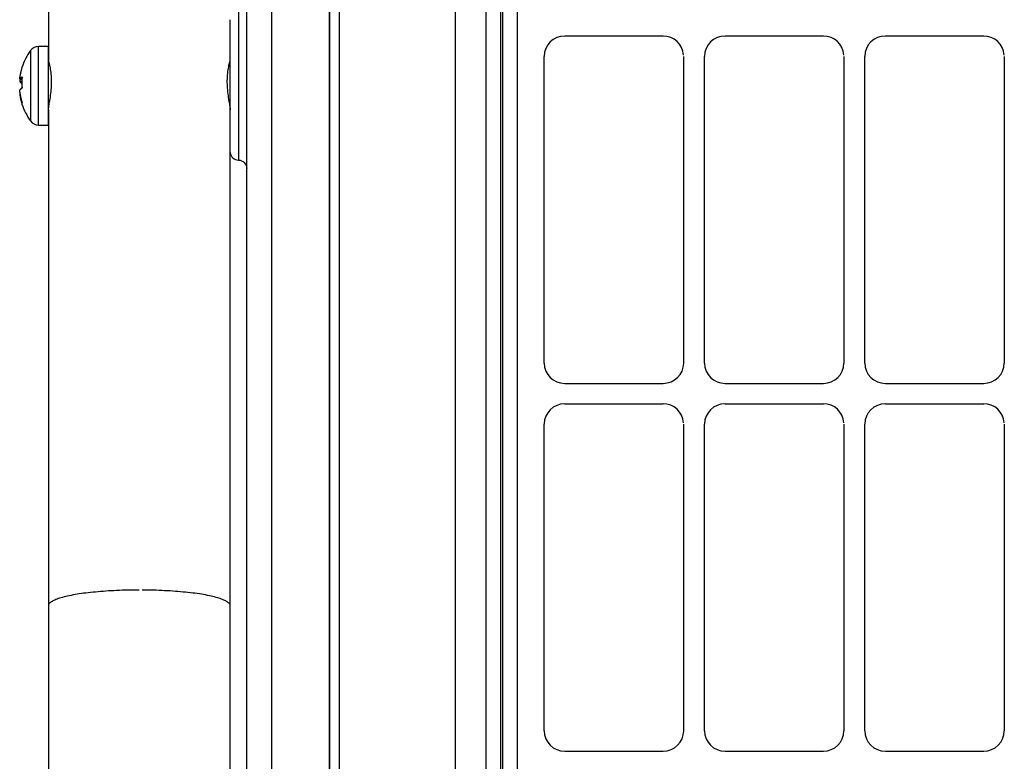
# Model space of a CAD drawing. Extents: x -210 to 883, y -299 to 314.
# Drawn here: x -207 to -88, y -2 to 88 of the extents above; entities that cross this region are included whole.
import ezdxf

# ---------------------------------------------------------------- set-up
doc = ezdxf.new("R2010")
doc.units = 0
doc.header["$MEASUREMENT"] = 0
doc.layers.get('0').update_dxf_attribs({"linetype": 'CONTINUOUS'})

msp = doc.modelspace()

# ---------------------------------------------------------------- linework, layer by layer
for p, q in [((-203.69, 222.08), (-203.69, 82.58)), ((-154.44, 173.98), (-154.44, -116.53)), ((-148.96, 172.9), (-148.96, -132.36)), ((-148.69, -132.36), (-148.69, 172.9)), ((-150.69, -132.54), (-150.69, 172.72)), ((-146.96, 172.72), (-146.96, -132.54)), ((-168.44, -118.97), (-168.44, 171.55)), ((-179.69, -123.69), (-179.69, 157.17)), ((-169.64, -65.9), (-169.64, 151.48)), ((-176.69, 151.34), (-176.69, -65.77)), ((-169.69, 151.34), (-169.69, -65.77)), ((-180.69, 88.62), (-180.69, 70.62)), ((-181.69, 71.62), (-181.69, 87.62)), ((-141.19, 85.65), (-129.29, 85.65)), ((-121.79, 85.65), (-109.89, 85.65)), ((-102.39, 85.65), (-90.49, 85.65)), ((-205.85, 83.88), (-205.85, 75.43)), ((-204.88, 74.95), (-204.88, 84.37)), ((-203.69, 84.37), (-204.88, 84.37)), ((-203.69, 74.87), (-203.69, 84.37)), ((-143.69, 46.05), (-143.69, 83.18)), ((-126.79, 46.05), (-126.79, 83.18)), ((-124.29, 46.05), (-124.29, 83.18)), ((-107.39, 46.05), (-107.39, 83.18)), ((-104.89, 46.05), (-104.89, 83.18)), ((-87.99, 46.05), (-87.99, 83.18)), ((-203.5, 82.02), (-203.69, 82.02)), ((-181.69, 82.02), (-181.89, 82.02)), ((-207.16, 80.45), (-206.89, 80.45)), ((-207.15, 80.45), (-207.16, 80.45)), ((-207.15, 80.45), (-206.89, 80.45)), ((-207.15, 80.42), (-206.89, 80.42)), ((-206.9, 80.13), (-207.15, 80.13)), ((-207.15, 78.8), (-207.16, 78.8)), ((-207.12, 78.59), (-207.15, 78.59)), ((-203.69, 76.72), (-203.69, 16.66)), ((-181.76, 77.22), (-181.69, 77.22)), ((-181.69, 16.66), (-181.69, 76.7)), ((-205.85, 75.43), (-205.85, 75.36)), ((-204.88, 74.87), (-204.88, 74.95)), ((-204.88, 74.87), (-203.69, 74.87)), ((-141.19, 43.59), (-129.29, 43.59)), ((-121.79, 43.59), (-109.89, 43.59)), ((-102.39, 43.59), (-90.49, 43.59)), ((-141.19, 41.12), (-129.29, 41.12)), ((-121.79, 41.12), (-109.89, 41.12)), ((-102.39, 41.12), (-90.49, 41.12)), ((-143.69, 1.52), (-143.69, 38.66)), ((-126.79, 1.52), (-126.79, 38.66)), ((-124.29, 1.52), (-124.29, 38.66)), ((-107.39, 1.52), (-107.39, 38.66)), ((-104.89, 1.52), (-104.89, 38.66)), ((-87.99, 1.52), (-87.99, 38.66)), ((-203.69, 16.66), (-203.69, -39.7)), ((-181.69, -39.7), (-181.69, 16.66)), ((-141.19, -0.94), (-129.29, -0.94)), ((-121.79, -0.94), (-109.89, -0.94)), ((-102.39, -0.94), (-90.49, -0.94))]:
    msp.add_line(p, q)
for points in [[(-206.87, 81.89, 0), (-206.88, 81.86, 0), (-206.89, 81.84, 0), (-206.9, 81.81, 0), (-206.9, 81.79, 0), (-206.91, 81.77, 0), (-206.92, 81.74, 0), (-206.93, 81.72, 0), (-206.93, 81.69, 0), (-206.94, 81.67, 0), (-206.95, 81.64, 0), (-206.95, 81.62, 0), (-206.96, 81.6, 0), (-206.97, 81.57, 0), (-206.97, 81.55, 0), (-206.98, 81.52, 0), (-206.99, 81.5, 0), (-206.99, 81.47, 0), (-207, 81.45, 0), (-207.01, 81.43, 0), (-207.01, 81.4, 0), (-207.02, 81.38, 0), (-207.02, 81.35, 0), (-207.03, 81.33, 0), (-207.03, 81.3, 0), (-207.04, 81.28, 0), (-207.05, 81.25, 0), (-207.05, 81.23, 0), (-207.06, 81.2, 0), (-207.06, 81.18, 0), (-207.07, 81.15, 0), (-207.07, 81.13, 0), (-207.08, 81.11, 0), (-207.08, 81.08, 0), (-207.09, 81.06, 0), (-207.09, 81.03, 0), (-207.1, 81.01, 0), (-207.1, 80.98, 0), (-207.11, 80.96, 0), (-207.11, 80.93, 0), (-207.11, 80.91, 0), (-207.12, 80.88, 0), (-207.12, 80.86, 0), (-207.13, 80.83, 0), (-207.13, 80.81, 0), (-207.13, 80.78, 0), (-207.14, 80.76, 0), (-207.14, 80.73, 0), (-207.14, 80.71, 0), (-207.15, 80.68, 0)], [(-206.87, 81.89, 0), (-206.87, 81.88, 0), (-206.88, 81.88, 0), (-206.88, 81.88, 0), (-206.88, 81.88, 0), (-206.88, 81.88, 0), (-206.88, 81.88, 0), (-206.88, 81.88, 0), (-206.88, 81.87, 0), (-206.88, 81.87, 0), (-206.88, 81.87, 0), (-206.88, 81.87, 0), (-206.88, 81.87, 0), (-206.89, 81.86, 0), (-206.89, 81.86, 0), (-206.89, 81.86, 0), (-206.89, 81.86, 0), (-206.89, 81.86, 0), (-206.89, 81.86, 0), (-206.89, 81.85, 0), (-206.89, 81.85, 0), (-206.89, 81.85, 0), (-206.89, 81.85, 0), (-206.89, 81.85, 0), (-206.89, 81.85, 0), (-206.89, 81.84, 0), (-206.89, 81.84, 0), (-206.89, 81.84, 0), (-206.9, 81.84, 0), (-206.9, 81.84, 0), (-206.9, 81.83, 0), (-206.9, 81.83, 0), (-206.9, 81.83, 0), (-206.9, 81.83, 0), (-206.9, 81.83, 0), (-206.9, 81.82, 0), (-206.9, 81.82, 0), (-206.9, 81.82, 0), (-206.9, 81.82, 0), (-206.9, 81.82, 0), (-206.9, 81.82, 0), (-206.9, 81.81, 0), (-206.9, 81.81, 0), (-206.9, 81.81, 0), (-206.9, 81.81, 0), (-206.9, 81.81, 0), (-206.9, 81.8, 0), (-206.9, 81.8, 0), (-206.9, 81.8, 0), (-206.9, 81.8, 0)], [(-206.87, 80.67, 0), (-206.88, 80.67, 0), (-206.89, 80.66, 0), (-206.9, 80.66, 0), (-206.9, 80.65, 0), (-206.91, 80.65, 0), (-206.92, 80.65, 0), (-206.93, 80.64, 0), (-206.93, 80.64, 0), (-206.94, 80.63, 0), (-206.95, 80.63, 0), (-206.95, 80.62, 0), (-206.96, 80.62, 0), (-206.97, 80.62, 0), (-206.97, 80.61, 0), (-206.98, 80.61, 0), (-206.99, 80.6, 0), (-206.99, 80.6, 0), (-207, 80.59, 0), (-207.01, 80.59, 0), (-207.01, 80.59, 0), (-207.02, 80.58, 0), (-207.02, 80.58, 0), (-207.03, 80.57, 0), (-207.03, 80.57, 0), (-207.04, 80.56, 0), (-207.05, 80.56, 0), (-207.05, 80.55, 0), (-207.06, 80.55, 0), (-207.06, 80.55, 0), (-207.07, 80.54, 0), (-207.07, 80.54, 0), (-207.08, 80.53, 0), (-207.08, 80.53, 0), (-207.09, 80.52, 0), (-207.09, 80.52, 0), (-207.1, 80.52, 0), (-207.1, 80.51, 0), (-207.11, 80.51, 0), (-207.11, 80.5, 0), (-207.11, 80.5, 0), (-207.12, 80.49, 0), (-207.12, 80.49, 0), (-207.13, 80.48, 0), (-207.13, 80.48, 0), (-207.13, 80.48, 0), (-207.14, 80.47, 0), (-207.14, 80.47, 0), (-207.14, 80.46, 0), (-207.15, 80.46, 0)], [(-207.15, 80.13, 0), (-207.15, 80.13, 0), (-207.14, 80.12, 0), (-207.14, 80.12, 0), (-207.14, 80.11, 0), (-207.13, 80.11, 0), (-207.13, 80.11, 0), (-207.13, 80.1, 0), (-207.12, 80.1, 0), (-207.12, 80.09, 0), (-207.11, 80.09, 0), (-207.11, 80.08, 0), (-207.11, 80.08, 0), (-207.1, 80.07, 0), (-207.1, 80.07, 0), (-207.09, 80.07, 0), (-207.09, 80.06, 0), (-207.08, 80.06, 0), (-207.08, 80.05, 0), (-207.07, 80.05, 0), (-207.07, 80.04, 0), (-207.06, 80.04, 0), (-207.06, 80.04, 0), (-207.05, 80.03, 0), (-207.05, 80.03, 0), (-207.04, 80.02, 0), (-207.03, 80.02, 0), (-207.03, 80.01, 0), (-207.02, 80.01, 0), (-207.02, 80, 0), (-207.01, 80, 0), (-207.01, 80, 0), (-207, 79.99, 0), (-206.99, 79.99, 0), (-206.99, 79.98, 0), (-206.98, 79.98, 0), (-206.97, 79.97, 0), (-206.97, 79.97, 0), (-206.96, 79.97, 0), (-206.95, 79.96, 0), (-206.95, 79.96, 0), (-206.94, 79.95, 0), (-206.93, 79.95, 0), (-206.93, 79.94, 0), (-206.92, 79.94, 0), (-206.91, 79.94, 0), (-206.9, 79.93, 0), (-206.9, 79.93, 0), (-206.89, 79.92, 0), (-206.88, 79.92, 0)], [(-206.87, 80.67, 0), (-206.88, 80.64, 0), (-206.88, 80.62, 0), (-206.88, 80.59, 0), (-206.88, 80.56, 0), (-206.88, 80.54, 0), (-206.89, 80.51, 0), (-206.89, 80.49, 0), (-206.89, 80.46, 0), (-206.89, 80.43, 0), (-206.89, 80.41, 0), (-206.89, 80.38, 0), (-206.89, 80.35, 0), (-206.9, 80.33, 0), (-206.9, 80.3, 0), (-206.9, 80.27, 0), (-206.9, 80.25, 0), (-206.9, 80.22, 0), (-206.9, 80.19, 0), (-206.9, 80.17, 0), (-206.9, 80.14, 0), (-206.9, 80.11, 0), (-206.9, 80.09, 0), (-206.9, 80.06, 0), (-206.9, 80.03, 0), (-206.9, 80.01, 0), (-206.9, 79.98, 0), (-206.9, 79.95, 0), (-206.9, 79.92, 0), (-206.9, 79.9, 0), (-206.9, 79.87, 0), (-206.9, 79.84, 0), (-206.9, 79.82, 0), (-206.9, 79.79, 0), (-206.9, 79.76, 0), (-206.9, 79.74, 0), (-206.9, 79.71, 0), (-206.9, 79.68, 0), (-206.89, 79.66, 0), (-206.89, 79.63, 0), (-206.89, 79.6, 0), (-206.89, 79.58, 0), (-206.89, 79.55, 0), (-206.89, 79.52, 0), (-206.89, 79.5, 0), (-206.88, 79.47, 0), (-206.88, 79.44, 0), (-206.88, 79.41, 0), (-206.88, 79.39, 0), (-206.88, 79.36, 0)], [(-206.87, 79.33, 0), (-206.88, 79.33, 0), (-206.89, 79.33, 0), (-206.9, 79.32, 0), (-206.9, 79.32, 0), (-206.91, 79.31, 0), (-206.92, 79.31, 0), (-206.93, 79.3, 0), (-206.93, 79.3, 0), (-206.94, 79.3, 0), (-206.95, 79.29, 0), (-206.95, 79.29, 0), (-206.96, 79.28, 0), (-206.97, 79.28, 0), (-206.97, 79.27, 0), (-206.98, 79.27, 0), (-206.99, 79.27, 0), (-206.99, 79.26, 0), (-207, 79.26, 0), (-207.01, 79.25, 0), (-207.01, 79.25, 0), (-207.02, 79.24, 0), (-207.02, 79.24, 0), (-207.03, 79.24, 0), (-207.03, 79.23, 0), (-207.04, 79.23, 0), (-207.05, 79.22, 0), (-207.05, 79.22, 0), (-207.06, 79.21, 0), (-207.06, 79.21, 0), (-207.07, 79.21, 0), (-207.07, 79.2, 0), (-207.08, 79.2, 0), (-207.08, 79.19, 0), (-207.09, 79.19, 0), (-207.09, 79.18, 0), (-207.1, 79.18, 0), (-207.1, 79.17, 0), (-207.11, 79.17, 0), (-207.11, 79.17, 0), (-207.11, 79.16, 0), (-207.12, 79.16, 0), (-207.12, 79.15, 0), (-207.13, 79.15, 0), (-207.13, 79.14, 0), (-207.13, 79.14, 0), (-207.14, 79.14, 0), (-207.14, 79.13, 0), (-207.14, 79.13, 0), (-207.15, 79.12, 0)], [(-207.15, 78.83, 0), (-207.15, 78.8, 0), (-207.14, 78.78, 0), (-207.14, 78.75, 0), (-207.14, 78.73, 0), (-207.13, 78.7, 0), (-207.13, 78.68, 0), (-207.13, 78.65, 0), (-207.12, 78.63, 0), (-207.12, 78.6, 0), (-207.11, 78.58, 0), (-207.11, 78.55, 0), (-207.11, 78.53, 0), (-207.1, 78.5, 0), (-207.1, 78.48, 0), (-207.09, 78.45, 0), (-207.09, 78.43, 0), (-207.08, 78.4, 0), (-207.08, 78.38, 0), (-207.07, 78.36, 0), (-207.07, 78.33, 0), (-207.06, 78.31, 0), (-207.06, 78.28, 0), (-207.05, 78.26, 0), (-207.05, 78.23, 0), (-207.04, 78.21, 0), (-207.03, 78.18, 0), (-207.03, 78.16, 0), (-207.02, 78.13, 0), (-207.02, 78.11, 0), (-207.01, 78.08, 0), (-207.01, 78.06, 0), (-207, 78.04, 0), (-206.99, 78.01, 0), (-206.99, 77.99, 0), (-206.98, 77.96, 0), (-206.97, 77.94, 0), (-206.97, 77.91, 0), (-206.96, 77.89, 0), (-206.95, 77.86, 0), (-206.95, 77.84, 0), (-206.94, 77.82, 0), (-206.93, 77.79, 0), (-206.93, 77.77, 0), (-206.92, 77.74, 0), (-206.91, 77.72, 0), (-206.9, 77.69, 0), (-206.9, 77.67, 0), (-206.89, 77.65, 0), (-206.88, 77.62, 0)], [(-206.89, 79.62, 0), (-206.89, 79.62, 0), (-206.89, 79.61, 0), (-206.89, 79.61, 0), (-206.89, 79.6, 0), (-206.89, 79.59, 0), (-206.89, 79.59, 0), (-206.9, 79.58, 0), (-206.9, 79.58, 0), (-206.9, 79.57, 0), (-206.9, 79.56, 0), (-206.9, 79.56, 0), (-206.9, 79.55, 0), (-206.9, 79.54, 0), (-206.9, 79.54, 0), (-206.9, 79.53, 0), (-206.9, 79.53, 0), (-206.9, 79.52, 0), (-206.9, 79.51, 0), (-206.9, 79.51, 0), (-206.9, 79.5, 0), (-206.9, 79.5, 0), (-206.9, 79.49, 0), (-206.9, 79.48, 0), (-206.9, 79.48, 0), (-206.9, 79.47, 0), (-206.9, 79.47, 0), (-206.9, 79.46, 0), (-206.9, 79.45, 0), (-206.9, 79.45, 0), (-206.9, 79.44, 0), (-206.9, 79.43, 0), (-206.9, 79.43, 0), (-206.9, 79.42, 0), (-206.9, 79.42, 0), (-206.9, 79.41, 0), (-206.9, 79.4, 0), (-206.9, 79.4, 0), (-206.9, 79.39, 0), (-206.9, 79.39, 0), (-206.9, 79.38, 0), (-206.9, 79.37, 0), (-206.9, 79.37, 0), (-206.9, 79.36, 0), (-206.9, 79.36, 0), (-206.9, 79.35, 0), (-206.9, 79.34, 0), (-206.9, 79.34, 0), (-206.9, 79.33, 0), (-206.9, 79.32, 0)], [(-207.15, 78.59, 0), (-207.15, 78.57, 0), (-207.14, 78.54, 0), (-207.14, 78.52, 0), (-207.14, 78.49, 0), (-207.13, 78.47, 0), (-207.13, 78.44, 0), (-207.13, 78.42, 0), (-207.12, 78.39, 0), (-207.12, 78.37, 0), (-207.11, 78.34, 0), (-207.11, 78.32, 0), (-207.11, 78.29, 0), (-207.1, 78.27, 0), (-207.1, 78.24, 0), (-207.09, 78.22, 0), (-207.09, 78.19, 0), (-207.08, 78.17, 0), (-207.08, 78.14, 0), (-207.07, 78.12, 0), (-207.07, 78.09, 0), (-207.06, 78.07, 0), (-207.06, 78.05, 0), (-207.05, 78.02, 0), (-207.05, 78, 0), (-207.04, 77.97, 0), (-207.03, 77.95, 0), (-207.03, 77.92, 0), (-207.02, 77.9, 0), (-207.02, 77.87, 0), (-207.01, 77.85, 0), (-207.01, 77.82, 0), (-207, 77.8, 0), (-206.99, 77.78, 0), (-206.99, 77.75, 0), (-206.98, 77.73, 0), (-206.97, 77.7, 0), (-206.97, 77.68, 0), (-206.96, 77.65, 0), (-206.95, 77.63, 0), (-206.95, 77.6, 0), (-206.94, 77.58, 0), (-206.93, 77.56, 0), (-206.93, 77.53, 0), (-206.92, 77.51, 0), (-206.91, 77.48, 0), (-206.9, 77.46, 0), (-206.9, 77.43, 0), (-206.89, 77.41, 0), (-206.88, 77.39, 0)], [(-206.87, 77.6, 0), (-206.88, 77.59, 0), (-206.88, 77.59, 0), (-206.88, 77.58, 0), (-206.88, 77.58, 0), (-206.88, 77.58, 0), (-206.88, 77.57, 0), (-206.88, 77.57, 0), (-206.89, 77.56, 0), (-206.89, 77.56, 0), (-206.89, 77.55, 0), (-206.89, 77.55, 0), (-206.89, 77.55, 0), (-206.89, 77.54, 0), (-206.89, 77.54, 0), (-206.89, 77.53, 0), (-206.9, 77.53, 0), (-206.9, 77.53, 0), (-206.9, 77.52, 0), (-206.9, 77.52, 0), (-206.9, 77.51, 0), (-206.9, 77.51, 0), (-206.9, 77.51, 0), (-206.9, 77.5, 0), (-206.9, 77.5, 0), (-206.9, 77.49, 0), (-206.9, 77.49, 0), (-206.9, 77.49, 0), (-206.9, 77.48, 0), (-206.9, 77.48, 0), (-206.9, 77.47, 0), (-206.9, 77.47, 0), (-206.9, 77.47, 0), (-206.9, 77.46, 0), (-206.9, 77.46, 0), (-206.9, 77.46, 0), (-206.9, 77.45, 0), (-206.9, 77.45, 0), (-206.9, 77.45, 0), (-206.9, 77.44, 0), (-206.9, 77.44, 0), (-206.9, 77.43, 0), (-206.9, 77.43, 0), (-206.9, 77.43, 0), (-206.9, 77.42, 0), (-206.9, 77.42, 0), (-206.9, 77.42, 0), (-206.9, 77.41, 0), (-206.9, 77.41, 0), (-206.89, 77.41, 0)], [(-192.69, 18.57, 0), (-193.04, 18.57, 0), (-193.38, 18.57, 0), (-193.73, 18.56, 0), (-194.07, 18.56, 0), (-194.41, 18.55, 0), (-194.75, 18.54, 0), (-195.09, 18.52, 0), (-195.43, 18.51, 0), (-195.76, 18.49, 0), (-196.09, 18.48, 0), (-196.42, 18.46, 0), (-196.74, 18.44, 0), (-197.06, 18.41, 0), (-197.37, 18.39, 0), (-197.68, 18.36, 0), (-197.99, 18.33, 0), (-198.29, 18.3, 0), (-198.58, 18.27, 0), (-198.87, 18.24, 0), (-199.16, 18.21, 0), (-199.43, 18.17, 0), (-199.7, 18.13, 0), (-199.96, 18.09, 0), (-200.22, 18.05, 0), (-200.47, 18.01, 0), (-200.71, 17.97, 0), (-200.94, 17.92, 0), (-201.17, 17.88, 0), (-201.38, 17.83, 0), (-201.59, 17.78, 0), (-201.79, 17.73, 0), (-201.98, 17.68, 0), (-202.16, 17.63, 0), (-202.33, 17.58, 0), (-202.49, 17.53, 0), (-202.64, 17.47, 0), (-202.79, 17.42, 0), (-202.92, 17.36, 0), (-203.04, 17.31, 0), (-203.15, 17.25, 0), (-203.25, 17.19, 0), (-203.34, 17.14, 0), (-203.43, 17.08, 0), (-203.5, 17.02, 0), (-203.56, 16.96, 0), (-203.6, 16.9, 0), (-203.64, 16.84, 0), (-203.67, 16.78, 0), (-203.69, 16.72, 0)], [(-181.69, 16.66, 0), (-181.7, 16.72, 0), (-181.71, 16.78, 0), (-181.74, 16.84, 0), (-181.78, 16.9, 0), (-181.83, 16.96, 0), (-181.89, 17.02, 0), (-181.96, 17.08, 0), (-182.04, 17.14, 0), (-182.13, 17.19, 0), (-182.23, 17.25, 0), (-182.34, 17.31, 0), (-182.46, 17.36, 0), (-182.6, 17.42, 0), (-182.74, 17.47, 0), (-182.89, 17.53, 0), (-183.05, 17.58, 0), (-183.22, 17.63, 0), (-183.4, 17.68, 0), (-183.59, 17.73, 0), (-183.79, 17.78, 0), (-184, 17.83, 0), (-184.21, 17.88, 0), (-184.44, 17.92, 0), (-184.67, 17.97, 0), (-184.91, 18.01, 0), (-185.16, 18.05, 0), (-185.42, 18.09, 0), (-185.68, 18.13, 0), (-185.95, 18.17, 0), (-186.22, 18.21, 0), (-186.51, 18.24, 0), (-186.8, 18.27, 0), (-187.09, 18.3, 0), (-187.39, 18.33, 0), (-187.7, 18.36, 0), (-188.01, 18.39, 0), (-188.32, 18.41, 0), (-188.64, 18.44, 0), (-188.96, 18.46, 0), (-189.29, 18.48, 0), (-189.62, 18.49, 0), (-189.95, 18.51, 0), (-190.29, 18.52, 0), (-190.63, 18.54, 0), (-190.97, 18.55, 0), (-191.31, 18.56, 0), (-191.66, 18.56, 0), (-192, 18.57, 0), (-192.34, 18.57, 0)]]:
    msp.add_polyline3d(points)
at = {"linetype": 'CONTINUOUS'}
for centre, start, end in [((-141.21, 83.16), 89.6231, 179.4998), ((-129.28, 83.16), 4.0408, 90.4341), ((-121.81, 83.16), 89.6231, 179.4998), ((-109.88, 83.16), 4.0408, 90.4341), ((-102.41, 83.16), 89.6231, 179.4998), ((-90.48, 83.16), 4.0408, 90.4341), ((-141.21, 46.07), 180.4737, 270.4034), ((-129.28, 46.07), 269.5843, 359.5386), ((-121.81, 46.07), 180.4737, 270.4034), ((-109.88, 46.07), 269.5843, 359.5386), ((-102.41, 46.07), 180.4737, 270.4034), ((-90.48, 46.07), 269.5843, 359.5386), ((-141.21, 38.64), 89.6231, 179.4998), ((-129.28, 38.64), 4.0408, 90.4341), ((-121.81, 38.64), 89.6231, 179.4998), ((-109.88, 38.64), 4.0408, 90.4341), ((-102.41, 38.64), 89.6231, 179.4998), ((-90.48, 38.64), 4.0408, 90.4341), ((-141.21, 1.54), 180.4737, 270.4034), ((-129.28, 1.54), 269.5843, 359.5386), ((-121.81, 1.54), 180.4737, 270.4034), ((-109.88, 1.54), 269.5843, 359.5386), ((-102.41, 1.54), 180.4737, 270.4034), ((-90.48, 1.54), 269.5843, 359.5386)]:
    msp.add_arc(centre, 2.48, start, end, dxfattribs=at)
for centre, radius, start, end in [((-200.04, 79.62), 7.2, 143.7246, 162.0401), ((-204.88, 83.17), 1.2, 90, 143.7246), ((-200.04, 79.62), 7.2, 197.9599, 216.2754), ((-204.88, 76.07), 1.2, 216.2754, 270), ((-180.69, 71.62), 1, 184.8783, 270)]:
    msp.add_arc(centre, radius, start, end)
at = {"extrusion": (0, 0, -1)}
msp.add_arc((180.69, 69.62), 1, 90, 180, dxfattribs=at)
for points, knots in [([(-203.32, 79.62), (-203.3, 79.95), (-203.3, 80.28), (-203.32, 80.59), (-203.33, 80.9), (-203.36, 81.19), (-203.39, 81.45), (-203.43, 81.71), (-203.47, 81.94), (-203.52, 82.12), (-203.56, 82.31), (-203.6, 82.45), (-203.63, 82.53), (-203.67, 82.62), (-203.69, 82.64), (-203.69, 82.61), (-203.69, 82.58), (-203.68, 82.5), (-203.66, 82.36), (-203.64, 82.28), (-203.62, 82.17), (-203.6, 82.05)], [0, 0, 0, 0, 0.148517, 0.148517, 0.148517, 0.296921, 0.296921, 0.296921, 0.447304, 0.447304, 0.447304, 0.60227, 0.60227, 0.60227, 0.756541, 0.756541, 0.756541, 0.905925, 0.905925, 0.905925, 1, 1, 1, 1]), ([(-181.7, 82.62), (-181.71, 82.62), (-181.73, 82.58), (-181.76, 82.5), (-181.79, 82.41), (-181.83, 82.26), (-181.88, 82.08), (-181.92, 81.88), (-181.97, 81.64), (-182, 81.36), (-182.04, 81.09), (-182.06, 80.77), (-182.07, 80.45), (-182.08, 80.18), (-182.08, 79.9), (-182.06, 79.62)], [0, 0, 0, 0, 0.182446, 0.182446, 0.182446, 0.391689, 0.391689, 0.391689, 0.607531, 0.607531, 0.607531, 0.82419, 0.82419, 0.82419, 1, 1, 1, 1]), ([(-181.78, 82.05), (-181.75, 82.2), (-181.73, 82.33), (-181.71, 82.42), (-181.7, 82.5), (-181.69, 82.56), (-181.69, 82.6)], [0, 0, 0, 0, 0.517776, 0.517776, 0.517776, 1, 1, 1, 1]), ([(-207.16, 80.45), (-207.16, 80.48), (-207.17, 80.49), (-207.17, 80.51), (-207.16, 80.53), (-207.16, 80.55), (-207.16, 80.58), (-207.16, 80.6), (-207.16, 80.62), (-207.15, 80.64), (-207.15, 80.66)], [0, 0, 0, 0, 0.271528, 0.540508, 0.540508, 0.540508, 0.80832, 0.80832, 0.80832, 1, 1, 1, 1]), ([(-207.15, 80.42), (-207.16, 80.39), (-207.16, 80.37), (-207.16, 80.34), (-207.16, 80.31), (-207.16, 80.28), (-207.16, 80.26), (-207.17, 80.23), (-207.17, 80.21), (-207.16, 80.19), (-207.16, 80.18), (-207.16, 80.16), (-207.16, 80.15), (-207.16, 80.14), (-207.15, 80.14), (-207.15, 80.13)], [0, 0, 0, 0, 0.213031, 0.213031, 0.213031, 0.426714, 0.426714, 0.426714, 0.638394, 0.638394, 0.638394, 0.849154, 0.849154, 0.849154, 1, 1, 1, 1]), ([(-207.15, 78.83), (-207.16, 78.86), (-207.16, 78.88), (-207.16, 78.91), (-207.16, 78.94), (-207.16, 78.97), (-207.16, 78.99), (-207.17, 79.01), (-207.17, 79.04), (-207.16, 79.06), (-207.16, 79.07), (-207.16, 79.09), (-207.16, 79.1), (-207.16, 79.11), (-207.15, 79.11), (-207.15, 79.12)], [0, 0, 0, 0, 0.213031, 0.213031, 0.213031, 0.426714, 0.426714, 0.426714, 0.638394, 0.638394, 0.638394, 0.849154, 0.849154, 0.849154, 1, 1, 1, 1]), ([(-207.16, 78.8), (-207.16, 78.78), (-207.16, 78.77), (-207.17, 78.76), (-207.17, 78.74), (-207.16, 78.72), (-207.16, 78.7), (-207.16, 78.67), (-207.16, 78.65), (-207.16, 78.63), (-207.15, 78.61), (-207.15, 78.59)], [0, 0, 0, 0, 0.354734, 0.354734, 0.592991, 0.592991, 0.592991, 0.830214, 0.830214, 0.830214, 1, 1, 1, 1]), ([(-203.69, 76.69), (-203.69, 76.71), (-203.69, 76.72), (-203.69, 76.74), (-203.68, 76.83), (-203.66, 76.97), (-203.63, 77.15), (-203.6, 77.34), (-203.56, 77.57), (-203.52, 77.83), (-203.47, 78.1), (-203.43, 78.41), (-203.39, 78.73), (-203.36, 79.01), (-203.33, 79.32), (-203.32, 79.62)], [0, 0, 0, 0, 0.04634, 0.04634, 0.04634, 0.28586, 0.28586, 0.28586, 0.527339, 0.527339, 0.527339, 0.776487, 0.776487, 0.776487, 1, 1, 1, 1]), ([(-182.06, 79.62), (-182.05, 79.29), (-182.02, 78.95), (-181.98, 78.64), (-181.94, 78.33), (-181.9, 78.03), (-181.85, 77.77), (-181.81, 77.5), (-181.77, 77.27), (-181.74, 77.09), (-181.71, 76.91), (-181.69, 76.77), (-181.69, 76.7), (-181.69, 76.7), (-181.69, 76.69), (-181.69, 76.69)], [0, 0, 0, 0, 0.246462, 0.246462, 0.246462, 0.492557, 0.492557, 0.492557, 0.743536, 0.743536, 0.743536, 0.992333, 0.992333, 0.992333, 1, 1, 1, 1])]:
    msp.add_open_spline(points, degree=3, knots=knots)

doc.saveas('drawing.dxf')
